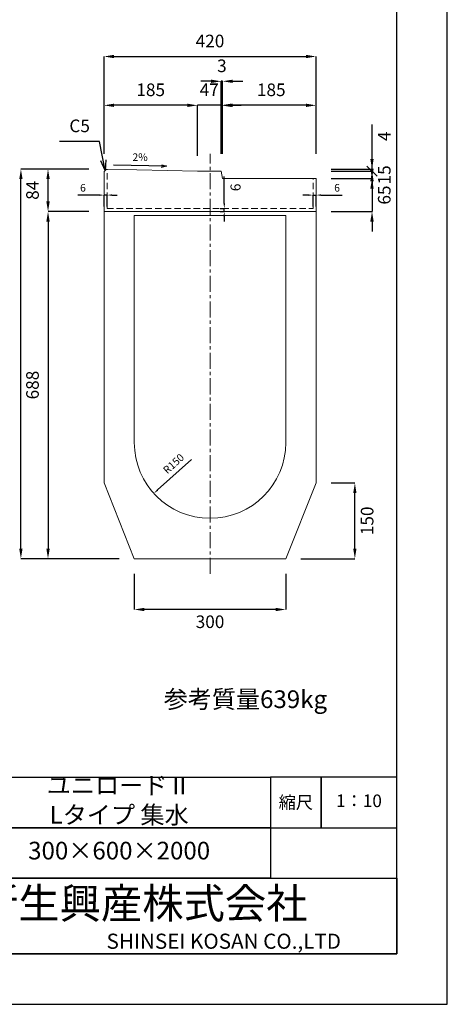
# Model space of a CAD drawing. Units: millimetres. Extents: x 83 to 4283, y 89 to 3059.
# Drawn here: x 3436 to 4283, y 89 to 2040 of the extents above; entities that cross this region are included whole.
import ezdxf

# ---------------------------------------------------------------- set-up
doc = ezdxf.new("R2010")
doc.units = ezdxf.units.MM
doc.linetypes.add('CENTER', pattern=[50.8, 31.75, -6.35, 6.35, -6.35])
doc.linetypes.add('DASHED', pattern=[19.05, 12.7, -6.35])
doc.layers.get('0').update_dxf_attribs({"color": 6})
doc.layers.get('DEFPOINTS').update_dxf_attribs({"color": 1})
for name, color, linetype, lineweight in [('S-center', 4, 'CENTER', 15), ('S-main', 7, 'Continuous', 15), ('S-shadow', 5, 'DASHED', 15), ('S-size', 7, 'Continuous', 15), ('S-Steel', 3, 'Continuous', 9)]:
    doc.layers.add(name, color=color, linetype=linetype, lineweight=lineweight)
doc.layers.add('S-title', color=7, linetype='Continuous')
doc.styles.get("Standard").update_dxf_attribs({"font": 'txt.shx', "bigfont": 'extfont2.shx'})
doc.dimstyles.new('ISO-25', dxfattribs={"dimtxt": 2.5, "dimasz": 2.5, "dimexe": 1.25, "dimexo": 0.625, "dimtad": 2, "dimtxsty": 'Standard', "dimcen": 2.5, "dimadec": 0, "dimazin": 0, "dimtfac": 1, "dimtmove": 0, "dimatfit": 3, "dimfxl": 0, "dimarcsym": 0})

# ---------------------------------------------------------------- blocks, each defined once
blk = doc.blocks.new('*D51')
at = {"layer": 'DEFPOINTS', "color": 0}
for p in [(3602.8, 1659.9), (3491.9, 971.9), (3662.8, 971.9)]:
    blk.add_point(p, dxfattribs=at)
at = {"layer": 'S-size', "color": 0, "lineweight": -2}
for p, q in [((3572.8, 1659.9), (3491.9, 1659.9)), ((3491.9, 1639.9), (3491.9, 991.9)), ((3632.8, 971.9), (3491.9, 971.9))]:
    blk.add_line(p, q, dxfattribs=at)
at = {"layer": 'S-size', "color": 0}
for points in [[(3488.6, 1639.9), (3495.3, 1639.9), (3491.9, 1659.9)], [(3488.6, 991.9), (3495.3, 991.9), (3491.9, 971.9)]]:
    blk.add_solid(points, dxfattribs=at)
at = {"layer": 'S-size', "color": 0, "insert": (3464.4, 1315.9), "char_height": 25, "attachment_point": 5, "rotation": 90}
blk.add_mtext('688', dxfattribs=at)
blk = doc.blocks.new('*D52')
at = {"layer": 'DEFPOINTS', "color": 0}
for p in [(3438.2, 1743.9), (3602.8, 1743.9), (3662.8, 971.9)]:
    blk.add_point(p, dxfattribs=at)
at = {"layer": 'S-size', "color": 0, "lineweight": -2}
for p, q in [((3572.8, 1743.9), (3438.2, 1743.9)), ((3438.2, 991.9), (3438.2, 1723.9)), ((3632.8, 971.9), (3438.2, 971.9))]:
    blk.add_line(p, q, dxfattribs=at)
at = {"layer": 'S-size', "color": 0}
for points in [[(3434.9, 1723.9), (3441.5, 1723.9), (3438.2, 1743.9)], [(3434.9, 991.9), (3441.5, 991.9), (3438.2, 971.9)]]:
    blk.add_solid(points, dxfattribs=at)
at = {"layer": 'S-size', "color": 0, "insert": (3410.7, 1357.9), "char_height": 25, "attachment_point": 5, "rotation": 90}
blk.add_mtext('772', dxfattribs=at)
blk = doc.blocks.new('*D53')
at = {"layer": 'DEFPOINTS', "color": 0}
for p in [(3662.8, 971.9), (3962.8, 971.9), (3662.8, 871.2)]:
    blk.add_point(p, dxfattribs=at)
at = {"layer": 'S-size', "color": 0, "lineweight": -2}
for p, q in [((3662.8, 941.9), (3662.8, 871.2)), ((3962.8, 941.9), (3962.8, 871.2)), ((3942.8, 871.2), (3682.8, 871.2))]:
    blk.add_line(p, q, dxfattribs=at)
at = {"layer": 'S-size', "color": 0}
for points in [[(3682.8, 874.5), (3682.8, 867.9), (3662.8, 871.2)], [(3942.8, 874.5), (3942.8, 867.9), (3962.8, 871.2)]]:
    blk.add_solid(points, dxfattribs=at)
at = {"layer": 'S-size', "color": 0, "insert": (3812.8, 843.7), "char_height": 25, "attachment_point": 5}
blk.add_mtext('300', dxfattribs=at)
blk = doc.blocks.new('*D54')
at = {"layer": 'DEFPOINTS', "color": 0}
for p in [(3812.8, 1201.9), (3701.6, 1101.3)]:
    blk.add_point(p, dxfattribs=at)
at = {"layer": 'S-size', "color": 0, "lineweight": -2}
blk.add_line((3775.9, 1168.5), (3709, 1108), dxfattribs=at)
at = {"layer": 'S-size', "color": 0}
blk.add_solid([(3707.9, 1109.2), (3710.1, 1106.7), (3701.6, 1101.3)], dxfattribs=at)
at = {"layer": 'S-size', "color": 0, "insert": (3741.9, 1158.7), "char_height": 15, "attachment_point": 5, "rotation": 42.1391}
blk.add_mtext('R150', dxfattribs=at)
blk = doc.blocks.new('*D81')
at = {"layer": 'DEFPOINTS', "color": 0}
for p in [(4022.8, 1743.9), (4022.8, 1739.9), (4133.7, 1739.9)]:
    blk.add_point(p, dxfattribs=at)
at = {"layer": 'S-size', "color": 0, "lineweight": -2}
for p, q in [((4133.7, 1763.9), (4133.7, 1832.2)), ((4052.8, 1743.9), (4133.7, 1743.9)), ((4052.8, 1739.9), (4133.7, 1739.9)), ((4133.7, 1739.9), (4133.7, 1743.9)), ((4133.7, 1719.9), (4133.7, 1699.9))]:
    blk.add_line(p, q, dxfattribs=at)
at = {"layer": 'S-size', "color": 0}
for points in [[(4130.3, 1763.9), (4137, 1763.9), (4133.7, 1743.9)], [(4130.3, 1719.9), (4137, 1719.9), (4133.7, 1739.9)]]:
    blk.add_solid(points, dxfattribs=at)
at = {"layer": 'S-size', "color": 0, "insert": (4161.2, 1808.9), "char_height": 25, "attachment_point": 5, "rotation": 90}
blk.add_mtext('4', dxfattribs=at)
blk = doc.blocks.new('*D82')
at = {"layer": 'DEFPOINTS', "color": 0}
for p in [(4022.8, 1724.9), (4022.8, 1659.9), (4133.7, 1659.9)]:
    blk.add_point(p, dxfattribs=at)
at = {"layer": 'S-size', "color": 0, "lineweight": -2}
for p, q in [((4133.7, 1744.9), (4133.7, 1764.9)), ((4052.8, 1724.9), (4133.7, 1724.9)), ((4133.7, 1724.9), (4133.7, 1659.9)), ((4052.8, 1659.9), (4133.7, 1659.9)), ((4133.7, 1639.9), (4133.7, 1619.9))]:
    blk.add_line(p, q, dxfattribs=at)
at = {"layer": 'S-size', "color": 0}
for points in [[(4130.3, 1744.9), (4137, 1744.9), (4133.7, 1724.9)], [(4130.3, 1639.9), (4137, 1639.9), (4133.7, 1659.9)]]:
    blk.add_solid(points, dxfattribs=at)
at = {"layer": 'S-size', "color": 0, "insert": (4161.2, 1692.4), "char_height": 25, "attachment_point": 5, "rotation": 90}
blk.add_mtext('65', dxfattribs=at)
blk = doc.blocks.new('*D83')
at = {"layer": 'DEFPOINTS', "color": 0}
for p in [(3837.8, 1870.2), (3837.8, 1743.9), (4022.8, 1743.9)]:
    blk.add_point(p, dxfattribs=at)
at = {"layer": 'S-size', "color": 0, "lineweight": -2}
for p, q in [((3837.8, 1773.9), (3837.8, 1870.2)), ((4002.8, 1870.2), (3857.8, 1870.2)), ((4022.8, 1773.9), (4022.8, 1870.2))]:
    blk.add_line(p, q, dxfattribs=at)
at = {"layer": 'S-size', "color": 0}
for points in [[(3857.8, 1873.5), (3857.8, 1866.9), (3837.8, 1870.2)], [(4002.8, 1873.5), (4002.8, 1866.9), (4022.8, 1870.2)]]:
    blk.add_solid(points, dxfattribs=at)
at = {"layer": 'S-size', "color": 0, "insert": (3934.1, 1897.7), "char_height": 25, "attachment_point": 5}
blk.add_mtext('185', dxfattribs=at)
blk = doc.blocks.new('*D84')
at = {"layer": 'DEFPOINTS', "color": 0}
for p in [(3787.8, 1870.2), (3787.8, 1739.9), (3834.8, 1743.9)]:
    blk.add_point(p, dxfattribs=at)
at = {"layer": 'S-size', "color": 0, "lineweight": -2}
for p, q in [((3767.8, 1870.2), (3747.8, 1870.2)), ((3787.8, 1769.9), (3787.8, 1870.2)), ((3834.8, 1870.2), (3787.8, 1870.2)), ((3834.8, 1773.9), (3834.8, 1870.2)), ((3854.8, 1870.2), (3874.8, 1870.2))]:
    blk.add_line(p, q, dxfattribs=at)
at = {"layer": 'S-size', "color": 0}
for points in [[(3767.8, 1873.5), (3767.8, 1866.9), (3787.8, 1870.2)], [(3854.8, 1873.5), (3854.8, 1866.9), (3834.8, 1870.2)]]:
    blk.add_solid(points, dxfattribs=at)
at = {"layer": 'S-size', "color": 0, "insert": (3811.3, 1897.7), "char_height": 25, "attachment_point": 5}
blk.add_mtext('47', dxfattribs=at)
blk = doc.blocks.new('*D85')
at = {"layer": 'DEFPOINTS', "color": 0}
for p in [(3608.8, 1692.3), (3602.8, 1659.9), (3608.8, 1659.9)]:
    blk.add_point(p, dxfattribs=at)
at = {"layer": 'S-size', "color": 0, "lineweight": -2}
for p, q in [((3592.8, 1692.3), (3551.1, 1692.3)), ((3602.8, 1669.9), (3602.8, 1692.3)), ((3608.8, 1692.3), (3602.8, 1692.3)), ((3608.8, 1669.9), (3608.8, 1692.3)), ((3618.8, 1692.3), (3628.8, 1692.3))]:
    blk.add_line(p, q, dxfattribs=at)
at = {"layer": 'S-size', "color": 0}
for points in [[(3592.8, 1694), (3592.8, 1690.7), (3602.8, 1692.3)], [(3618.8, 1694), (3618.8, 1690.7), (3608.8, 1692.3)]]:
    blk.add_solid(points, dxfattribs=at)
at = {"layer": 'S-size', "color": 0, "insert": (3561.1, 1704.8), "char_height": 15, "attachment_point": 5}
blk.add_mtext('6', dxfattribs=at)
blk = doc.blocks.new('*D86')
at = {"layer": 'DEFPOINTS', "color": 0}
for p in [(4016.8, 1692.3), (4016.8, 1659.9), (4022.8, 1659.9)]:
    blk.add_point(p, dxfattribs=at)
at = {"layer": 'S-size', "color": 0, "lineweight": -2}
for p, q in [((4006.8, 1692.3), (3996.8, 1692.3)), ((4016.8, 1669.9), (4016.8, 1692.3)), ((4016.8, 1692.3), (4022.8, 1692.3)), ((4022.8, 1669.9), (4022.8, 1692.3)), ((4032.8, 1692.3), (4074.5, 1692.3))]:
    blk.add_line(p, q, dxfattribs=at)
at = {"layer": 'S-size', "color": 0}
for points in [[(4006.8, 1694), (4006.8, 1690.7), (4016.8, 1692.3)], [(4032.8, 1694), (4032.8, 1690.7), (4022.8, 1692.3)]]:
    blk.add_solid(points, dxfattribs=at)
at = {"layer": 'S-size', "color": 0, "insert": (4064.5, 1704.8), "char_height": 15, "attachment_point": 5}
blk.add_mtext('6', dxfattribs=at)
blk = doc.blocks.new('*D87')
at = {"layer": 'DEFPOINTS', "color": 0}
for p in [(3812.8, 1665.9), (3812.8, 1659.9), (3841, 1665.9)]:
    blk.add_point(p, dxfattribs=at)
at = {"layer": 'S-size', "color": 0, "lineweight": -2}
for p, q in [((3841, 1675.9), (3841, 1729.2)), ((3832.8, 1665.9), (3841, 1665.9)), ((3832.8, 1659.9), (3841, 1659.9)), ((3841, 1659.9), (3841, 1665.9)), ((3841, 1649.9), (3841, 1639.9))]:
    blk.add_line(p, q, dxfattribs=at)
at = {"layer": 'S-size', "color": 0}
for points in [[(3839.4, 1675.9), (3842.7, 1675.9), (3841, 1665.9)], [(3839.4, 1649.9), (3842.7, 1649.9), (3841, 1659.9)]]:
    blk.add_solid(points, dxfattribs=at)
at = {"layer": 'S-size', "color": 0, "insert": (3866, 1707.6), "char_height": 20, "attachment_point": 5, "rotation": 90}
blk.add_mtext('6', dxfattribs=at)
blk = doc.blocks.new('_Oblique')
at = {"color": 0, "linetype": 'ByBlock', "lineweight": -2}
blk.add_line((-0.5, -0.5), (0.5, 0.5), dxfattribs=at)
blk = doc.blocks.new('*D88')
at = {"layer": 'DEFPOINTS', "color": 0}
for p in [(4022.8, 1739.9), (4133.7, 1739.9), (4022.8, 1724.9)]:
    blk.add_point(p, dxfattribs=at)
at = {"layer": 'S-size', "color": 0, "lineweight": -2}
for p, q in [((4133.7, 1739.9), (4133.7, 1759.9)), ((4052.8, 1739.9), (4133.7, 1739.9)), ((4133.7, 1724.9), (4133.7, 1739.9)), ((4052.8, 1724.9), (4133.7, 1724.9)), ((4133.7, 1704.9), (4133.7, 1684.9))]:
    blk.add_line(p, q, dxfattribs=at)
at = {"layer": 'S-size', "color": 0}
blk.add_solid([(4130.3, 1704.9), (4137, 1704.9), (4133.7, 1724.9)], dxfattribs=at)
at = {"layer": 'S-size', "color": 0, "lineweight": -2, "xscale": 20, "yscale": 20, "zscale": 20, "rotation": 270}
blk.add_blockref('_Oblique', (4133.7, 1739.9), dxfattribs=at)
at = {"layer": 'S-size', "color": 0, "insert": (4161.2, 1732.4), "char_height": 25, "attachment_point": 5, "rotation": 90}
blk.add_mtext('15', dxfattribs=at)
blk = doc.blocks.new('*D89')
at = {"layer": 'DEFPOINTS', "color": 0}
for p in [(3834.8, 1917.8), (3834.8, 1743.9), (3837.8, 1743.9)]:
    blk.add_point(p, dxfattribs=at)
at = {"layer": 'S-size', "color": 0, "lineweight": -2}
for p, q in [((3814.8, 1917.8), (3794.8, 1917.8)), ((3834.8, 1773.9), (3834.8, 1917.8)), ((3837.8, 1917.8), (3834.8, 1917.8)), ((3837.8, 1773.9), (3837.8, 1917.8)), ((3857.8, 1917.8), (3877.8, 1917.8))]:
    blk.add_line(p, q, dxfattribs=at)
at = {"layer": 'S-size', "color": 0}
for points in [[(3814.8, 1921.1), (3814.8, 1914.5), (3834.8, 1917.8)], [(3857.8, 1921.1), (3857.8, 1914.5), (3837.8, 1917.8)]]:
    blk.add_solid(points, dxfattribs=at)
at = {"layer": 'S-size', "color": 0, "insert": (3836.3, 1945.3), "char_height": 25, "attachment_point": 5}
blk.add_mtext('3', dxfattribs=at)
blk = doc.blocks.new('*D90')
at = {"layer": 'DEFPOINTS', "color": 0}
for p in [(3602.8, 1870.2), (3602.8, 1743.9), (3787.8, 1743.9)]:
    blk.add_point(p, dxfattribs=at)
at = {"layer": 'S-size', "color": 0, "lineweight": -2}
for p, q in [((3602.8, 1773.9), (3602.8, 1870.2)), ((3767.8, 1870.2), (3622.8, 1870.2)), ((3787.8, 1773.9), (3787.8, 1870.2))]:
    blk.add_line(p, q, dxfattribs=at)
at = {"layer": 'S-size', "color": 0}
for points in [[(3622.8, 1873.5), (3622.8, 1866.9), (3602.8, 1870.2)], [(3767.8, 1873.5), (3767.8, 1866.9), (3787.8, 1870.2)]]:
    blk.add_solid(points, dxfattribs=at)
at = {"layer": 'S-size', "color": 0, "insert": (3695.3, 1897.7), "char_height": 25, "attachment_point": 5}
blk.add_mtext('185', dxfattribs=at)
blk = doc.blocks.new('*D91')
at = {"layer": 'DEFPOINTS', "color": 0}
for p in [(4022.8, 1966.9), (3602.8, 1743.9), (4022.8, 1743.9)]:
    blk.add_point(p, dxfattribs=at)
at = {"layer": 'S-size', "color": 0, "lineweight": -2}
for p, q in [((3602.8, 1773.9), (3602.8, 1966.9)), ((3622.8, 1966.9), (4002.8, 1966.9)), ((4022.8, 1773.9), (4022.8, 1966.9))]:
    blk.add_line(p, q, dxfattribs=at)
at = {"layer": 'S-size', "color": 0}
for points in [[(3622.8, 1970.3), (3622.8, 1963.6), (3602.8, 1966.9)], [(4002.8, 1970.3), (4002.8, 1963.6), (4022.8, 1966.9)]]:
    blk.add_solid(points, dxfattribs=at)
at = {"layer": 'S-size', "color": 0, "insert": (3812.8, 1994.4), "char_height": 25, "attachment_point": 5}
blk.add_mtext('420', dxfattribs=at)
blk = doc.blocks.new('*D92')
at = {"layer": 'DEFPOINTS', "color": 0}
for p in [(3491.9, 1743.9), (3602.8, 1743.9), (3602.8, 1659.9)]:
    blk.add_point(p, dxfattribs=at)
at = {"layer": 'S-size', "color": 0, "lineweight": -2}
for p, q in [((3572.8, 1743.9), (3491.9, 1743.9)), ((3491.9, 1679.9), (3491.9, 1723.9)), ((3572.8, 1659.9), (3491.9, 1659.9))]:
    blk.add_line(p, q, dxfattribs=at)
at = {"layer": 'S-size', "color": 0}
for points in [[(3488.6, 1723.9), (3495.3, 1723.9), (3491.9, 1743.9)], [(3488.6, 1679.9), (3495.3, 1679.9), (3491.9, 1659.9)]]:
    blk.add_solid(points, dxfattribs=at)
at = {"layer": 'S-size', "color": 0, "insert": (3464.4, 1701.9), "char_height": 25, "attachment_point": 5, "rotation": 90}
blk.add_mtext('84', dxfattribs=at)
blk = doc.blocks.new('*D98')
at = {"layer": 'DEFPOINTS', "color": 0}
for p in [(4022.8, 1121.9), (4099.7, 1121.9), (3962.8, 971.9)]:
    blk.add_point(p, dxfattribs=at)
at = {"layer": 'S-size', "color": 0, "lineweight": -2}
for p, q in [((4052.8, 1121.9), (4099.7, 1121.9)), ((4099.7, 991.9), (4099.7, 1101.9)), ((3992.8, 971.9), (4099.7, 971.9))]:
    blk.add_line(p, q, dxfattribs=at)
at = {"layer": 'S-size', "color": 0}
for points in [[(4096.4, 1101.9), (4103, 1101.9), (4099.7, 1121.9)], [(4096.4, 991.9), (4103, 991.9), (4099.7, 971.9)]]:
    blk.add_solid(points, dxfattribs=at)
at = {"layer": 'S-size', "color": 0, "insert": (4127.2, 1046.9), "char_height": 25, "attachment_point": 5, "rotation": 90}
blk.add_mtext('150', dxfattribs=at)

msp = doc.modelspace()

# ---------------------------------------------------------------- linework, layer by layer
at = {"layer": 'DEFPOINTS'}
msp.add_lwpolyline([(82.8, 88.909), (4282.8, 88.909), (4282.8, 3058.909), (82.8, 3058.909)], close=True, dxfattribs=at)
at = {"layer": 'S-center'}
msp.add_line((3812.8, 941.909), (3812.8, 1773.909), dxfattribs=at)
at = {"layer": 'S-main'}
for p, q in [((3602.8, 1659.909), (3602.8, 1121.909)), ((4022.8, 1659.909), (4022.8, 1121.909)), ((3662.8, 1201.909), (3662.8, 1651.909)), ((3662.8, 1651.909), (3962.8, 1651.909)), ((3962.8, 1201.909), (3962.8, 1651.909)), ((3662.8, 971.909), (3602.8, 1121.909)), ((3962.8, 971.909), (4022.8, 1121.909)), ((3662.8, 971.909), (3812.8, 971.909)), ((3962.8, 971.909), (3812.8, 971.909))]:
    msp.add_line(p, q, dxfattribs=at)
msp.add_arc((3812.8, 1201.909), 150, 180, 0, dxfattribs=at)
at = {"layer": 'S-shadow'}
for p, q in [((3608.8, 1665.909), (3608.8, 1743.887)), ((4016.8, 1665.909), (4016.8, 1724.909)), ((3608.8, 1665.909), (4016.8, 1665.909))]:
    msp.add_line(p, q, dxfattribs=at)
at = {"layer": 'S-Steel'}
for p, q in [((3607.8, 1743.909), (3602.8, 1738.909)), ((3602.8, 1659.909), (3602.8, 1738.909)), ((3787.8, 1739.909), (3607.8, 1743.909)), ((3787.8, 1739.909), (3812.8, 1739.909)), ((3834.8, 1739.909), (3812.8, 1739.909)), ((3837.8, 1724.909), (3834.8, 1739.909)), ((3837.8, 1724.909), (4022.8, 1724.909)), ((4022.8, 1724.909), (4022.8, 1659.909)), ((3602.8, 1659.909), (4022.8, 1659.909))]:
    msp.add_line(p, q, dxfattribs=at)
at = {"layer": 'S-title'}
for points in [[(282.8, 188.909), (4182.8, 188.909), (4182.8, 2958.909), (282.8, 2958.909)], [(3932.8, 438.909), (3332.8, 438.909), (3332.8, 538.909), (3932.8, 538.909)], [(3932.8, 438.909), (4032.8, 438.909), (4032.8, 538.909), (3932.8, 538.909)], [(4032.8, 438.909), (4182.8, 438.909), (4182.8, 538.909), (4032.8, 538.909)], [(3932.8, 338.909), (3332.8, 338.909), (3332.8, 438.909), (3932.8, 438.909)], [(4182.8, 188.909), (3182.8, 188.909), (3182.8, 338.909), (4182.8, 338.909)]]:
    msp.add_lwpolyline(points, close=True, dxfattribs=at)

# ---------------------------------------------------------------- texts
at = {"layer": 'S-size', "attachment_point": 5}
for s, insert, char_height, width in [('C5', (3554.548, 1826.279), 25, 99.20494), ('2%', (3674.311, 1765.551), 15, 105.123), ('参考質量639kg', (3882.8, 688.909), 35, 600)]:
    msp.add_mtext(s, dxfattribs=dict(at, insert=insert, char_height=char_height, width=width))
at = {"layer": 'S-title'}
for s, insert, char_height, width, attachment_point in [('ユニロードⅡ \\PLタイプ 集水', (3632.8, 488.909), 35, 600, 5), ('{\\fHGSeikaishotaiPRO|b0|i0|c128|p66;縮尺}', (3982.8, 488.909), 25, 100, 5), ('1：10', (4107.8, 488.909), 25, 150, 5), ('300×600×2000', (3632.8, 388.909), 35, 600, 5), ('{\\fHGMaruGothicMPRO|b0|i0|c128|p50; 新生興産株式会社}', (3332.8, 288.909), 60, 850, 4), ('{\\fCentury Gothic|b0|i0|c0|p34;\\H0.5x;                              SHINSEI KOSAN CO.,LTD}', (3332.8, 213.909), 60, 850, 4)]:
    msp.add_mtext(s, dxfattribs=dict(at, insert=insert, char_height=char_height, width=width, attachment_point=attachment_point))

# ---------------------------------------------------------------- dimensions: what is measured, and where the dimension line sits
at = {"layer": 'S-size'}
for base, p1, p2, picture, middle in [((4022.8, 1966.919), (3602.8, 1743.909), (4022.8, 1743.909), '*D91', (3812.8, 1994.419)), ((3662.8, 871.21), (3962.8, 971.909), (3662.8, 971.909), '*D53', (3812.8, 843.71))]:
    dim = msp.add_linear_dim(base=base, p1=p1, p2=p2, dimstyle='ISO-25', override={"dimtxt": 25, "dimasz": 20, "dimexe": 0, "dimexo": 30, "dimgap": 15}, dxfattribs=at)
    dim.commit()
    dim.dimension.update_dxf_attribs({"geometry": picture, "text_midpoint": middle})
for base, p1, p2, angle, override, picture, middle in [((3834.8, 1917.809), (3837.8, 1743.909), (3834.8, 1743.909), 180, {"dimtxt": 25, "dimasz": 20, "dimexe": 0, "dimexo": 30, "dimgap": 15}, '*D89', (3836.3, 1917.809)), ((3787.8, 1870.195), (3834.8, 1743.909), (3787.8, 1739.909), 180, {"dimtxt": 25, "dimasz": 20, "dimexe": 0, "dimexo": 30, "dimgap": 15}, '*D84', (3811.3, 1870.195)), ((3837.8, 1870.195), (4022.8, 1743.909), (3837.8, 1743.909), 180, {"dimtxt": 25, "dimasz": 20, "dimexe": 0, "dimexo": 30, "dimgap": 15}, '*D83', (3934.133, 1870.195)), ((4133.662, 1739.909), (4022.8, 1743.909), (4022.8, 1739.909), 90, {"dimtxt": 25, "dimasz": 20, "dimexe": 0, "dimexo": 30, "dimgap": 15}, '*D81', (4133.662, 1808.909)), ((4133.662, 1659.909), (4022.8, 1724.909), (4022.8, 1659.909), 90, {"dimtxt": 25, "dimasz": 20, "dimexe": 0, "dimexo": 30, "dimgap": 15}, '*D82', (4133.662, 1692.409)), ((4133.662, 1739.909), (4022.8, 1724.909), (4022.8, 1739.909), 90, {"dimtxt": 25, "dimasz": 20, "dimexe": 0, "dimexo": 30, "dimgap": 15, "dimblk2": 'Oblique', "dimsah": 1}, '*D88', (4133.662, 1732.409)), ((4016.8, 1692.32), (4022.8, 1659.909), (4016.8, 1659.909), 180, {"dimtxt": 15, "dimasz": 10, "dimexe": 0, "dimexo": 10, "dimgap": 5}, '*D86', (4064.467, 1692.32))]:
    dim = msp.add_linear_dim(base=base, p1=p1, p2=p2, angle=angle, dimstyle='ISO-25', override=override, dxfattribs=at)
    dim.commit()
    dim.dimension.update_dxf_attribs({"geometry": picture, "text_midpoint": middle, "dimtype": 160})
for base, p1, p2, angle, override, picture, middle in [((3602.8, 1870.195), (3787.8, 1743.909), (3602.8, 1743.909), 180, {"dimtxt": 25, "dimasz": 20, "dimexe": 0, "dimexo": 30, "dimgap": 15}, '*D90', (3695.3, 1897.695)), ((3438.191, 1743.909), (3662.8, 971.909), (3602.8, 1743.909), 90, {"dimtxt": 25, "dimasz": 20, "dimexe": 0, "dimexo": 30, "dimgap": 15}, '*D52', (3410.691, 1357.909)), ((3491.939, 1743.909), (3602.8, 1659.909), (3602.8, 1743.909), 90, {"dimtxt": 25, "dimasz": 20, "dimexe": 0, "dimexo": 30, "dimgap": 15}, '*D92', (3464.439, 1701.909)), ((3841.033, 1665.909), (3812.8, 1659.909), (3812.8, 1665.909), 90, {"dimtxt": 20, "dimasz": 10, "dimexe": 0, "dimexo": 20, "dimgap": 15}, '*D87', (3866.033, 1707.576)), ((3491.939, 971.909), (3602.8, 1659.909), (3662.8, 971.909), 90, {"dimtxt": 25, "dimasz": 20, "dimexe": 0, "dimexo": 30, "dimgap": 15}, '*D51', (3464.439, 1315.909)), ((4099.685, 1121.909), (3962.8, 971.909), (4022.8, 1121.909), 90, {"dimtxt": 25, "dimasz": 20, "dimexe": 0, "dimexo": 30, "dimgap": 15}, '*D98', (4127.185, 1046.909))]:
    dim = msp.add_linear_dim(base=base, p1=p1, p2=p2, angle=angle, dimstyle='ISO-25', override=override, dxfattribs=at)
    dim.commit()
    dim.dimension.update_dxf_attribs({"geometry": picture, "text_midpoint": middle})
dim = msp.add_linear_dim(base=(3608.8, 1692.32), p1=(3602.8, 1659.909), p2=(3608.8, 1659.909), dimstyle='ISO-25', override={"dimtxt": 15, "dimasz": 10, "dimexe": 0, "dimexo": 10, "dimgap": 5}, dxfattribs=at)
dim.commit()
dim.dimension.update_dxf_attribs({"geometry": '*D85', "text_midpoint": (3561.133, 1692.32), "dimtype": 160})
dim = msp.add_radius_dim(center=(3812.8, 1201.909), mpoint=(3701.572, 1101.269), dimstyle='ISO-25', override={"dimtxt": 15, "dimasz": 10, "dimexe": 0, "dimexo": 30, "dimgap": 8}, dxfattribs=at)
dim.commit()
dim.dimension.update_dxf_attribs({"geometry": '*D54', "text_midpoint": (3752.315, 1147.182), "dimtype": 164})

# ---------------------------------------------------------------- leaders
for points, override in [([(3605.184, 1741.293), (3594.204, 1798.73), (3514.892, 1798.73)], {"dimtxt": 30, "dimasz": 20, "dimexe": 0, "dimexo": 50, "dimgap": 15, "dimldrblk": 'Open30'}), ([(3726.339, 1749.33), (3621.749, 1751.654)], {"dimtxt": 30, "dimasz": 10, "dimexe": 0, "dimexo": 50, "dimgap": 15, "dimldrblk": 'Open30'})]:
    msp.add_leader(points, dimstyle='ISO-25', override=override, dxfattribs=at)

doc.saveas('drawing.dxf')
